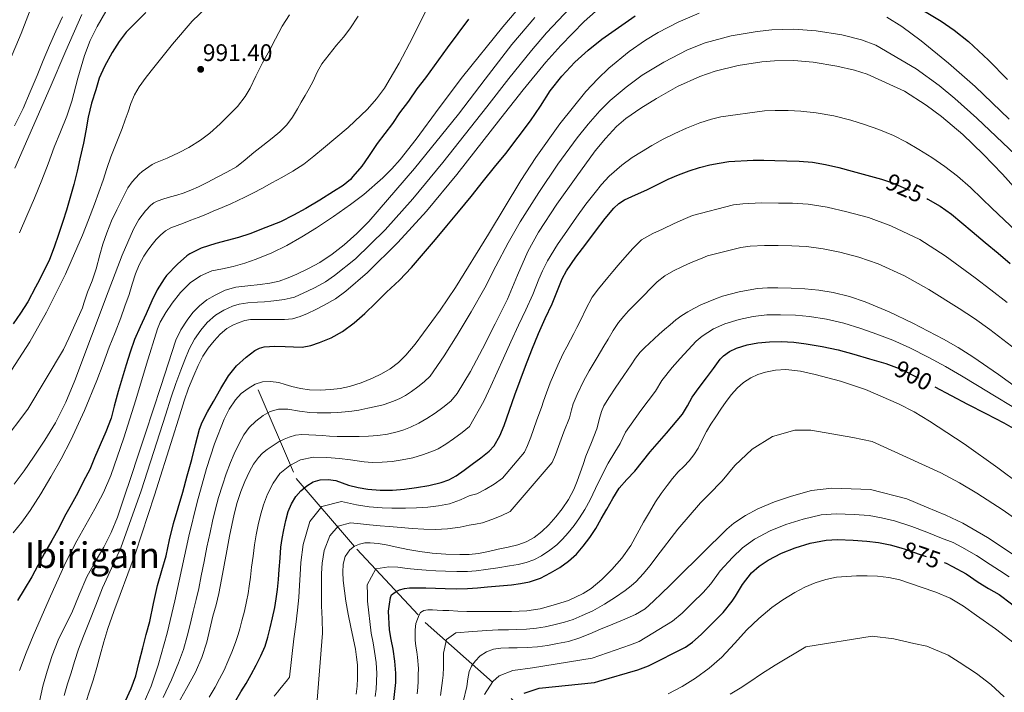
# Model space of a CAD drawing. Extents: x 559618 to 566467, y 747406 to 752095.
# Drawn here: x 562252 to 562694, y 749242 to 749544 of the extents above; entities that cross this region are included whole.
import ezdxf
from ezdxf.enums import TextEntityAlignment as Align

# ---------------------------------------------------------------- set-up
doc = ezdxf.new("R2010")
doc.units = 0
doc.header["$MEASUREMENT"] = 0
doc.linetypes.add('DGN Style 3', pattern=[56.331968, 40.23712, -16.094848])
doc.linetypes.add('DGN Style 5', pattern=[28.165984, 12.071136, -16.094848])
for name, color, linetype in [('Nivel 11', 7, 'Continuous'), ('Nivel 22', 7, 'Continuous'), ('Nivel 4', 7, 'Continuous'), ('Nivel 41', 7, 'Continuous'), ('Nivel 45', 7, 'Continuous'), ('Nivel 5', 7, 'Continuous'), ('Nivel 7', 7, 'Continuous')]:
    doc.layers.add(name, color=color, linetype=linetype)
doc.styles.add('Style-arial', font='arial.shx', dxfattribs={"bigfont": 'arialbig.shx'})
doc.styles.add('Style-ariali', font='ariali.shx', dxfattribs={"bigfont": 'arialibig.shx'})
doc.styles.add('Style-times', font='times.shx', dxfattribs={"bigfont": 'timesbig.shx'})

# ---------------------------------------------------------------- blocks, each defined once
blk = doc.blocks.new('5PATER')
at = {"layer": 'Nivel 7', "linetype": 'Continuous', "lineweight": 0}
h = blk.add_hatch(color=53, dxfattribs=at)
edge = h.paths.add_edge_path()
edge.add_ellipse((0, 0), major_axis=(-1.1, -1.11), ratio=0.999422, start_angle=0, end_angle=360)

msp = doc.modelspace()

# ---------------------------------------------------------------- linework, layer by layer
at = {"layer": 'Nivel 11', "color": 142, "linetype": 'DGN Style 3', "lineweight": 13}
msp.add_polyline3d([(562358.978, 749378.051, 943.988), (562376.004, 749338.324, 927.349), (562403.245, 749306.542, 909.359), (562433.892, 749273.626, 893.845), (562472.484, 749239.574, 875.267), (562496.32, 749214.603, 862.632), (562517.886, 749183.956, 853.237), (562525.968, 749169.883, 850), (562528.868, 749164.834, 845), (562532.399, 749158.688, 840), (562535.781, 749152.798, 835), (562539.843, 749145.725, 830), (562549.02, 749129.747, 825), (562549.606, 749128.727, 823.942), (562551.066, 749125.416, 820), (562553.43, 749120.055, 815), (562557.751, 749110.258, 810), (562561.685, 749101.337, 805), (562566.632, 749090.119, 802.631), (562576.919, 749078.69, 797.5)], dxfattribs=at)
at = {"layer": 'Nivel 22', "color": 30, "linetype": 'DGN Style 5', "lineweight": 30, "flags": 128}
for points, elevation in [([(562639.925, 749472.036), (562643.436, 749470.829), (562648.298, 749468.823), (562653.905, 749466.304), (562658.798, 749463.811)], 925), ([(562644.077, 749388.465), (562647.61, 749387.127), (562655.026, 749383.352), (562662.362, 749379.447), (562662.517, 749379.365)], 900), ([(562647.178, 749307.178), (562649.114, 749306.615), (562655.434, 749304.359), (562662.106, 749302.023), (562666.665, 749300.534)], 875)]:
    msp.add_lwpolyline(points, dxfattribs=dict(at, elevation=elevation))
at = {"layer": 'Nivel 4', "color": 30, "linetype": 'Continuous', "lineweight": 30, "flags": 128}
for points, elevation in [([(562308.538, 749547.255), (562303.706, 749542.487), (562299.802, 749538.407), (562296.586, 749534.215), (562293.498, 749529.319), (562290.058, 749523.063), (562287.69, 749517.703), (562286.09, 749512.551), (562284.266, 749506.535), (562282.73, 749500.215), (562281.61, 749494.183), (562280.602, 749488.583), (562279.018, 749481.607), (562277.69, 749476.007), (562276.218, 749470.119), (562274.538, 749463.783), (562272.97, 749458.647), (562271.306, 749453.575), (562269.402, 749447.671)], 1000), ([(562654.615, 749549.669), (562659.362, 749546.959), (562665.33, 749543.32), (562671.13, 749539.367), (562677.531, 749534.267), (562686.467, 749525.909), (562695.018, 749517.143)], 950), ([(562453.274, 749544.263), (562443.674, 749531.399), (562433.93, 749517.879), (562430.138, 749512.967), (562426.33, 749507.511), (562422.362, 749502.167), (562419.258, 749497.431), (562415.834, 749492.919), (562412.378, 749488.423), (562408.49, 749482.663), (562405.482, 749478.263), (562401.482, 749473.623), (562400.314, 749472.359), (562397.098, 749469.671), (562392.73, 749466.983), (562386.666, 749463.143), (562380.298, 749459.367), (562374.794, 749456.295), (562368.922, 749453.431), (562362.394, 749450.743), (562355.21, 749448.039), (562350.074, 749446.343), (562345.098, 749445.047), (562340.01, 749443.703), (562333.418, 749441.495), (562328.314, 749439.015), (562327.018, 749438.183), (562322.762, 749434.439), (562317.85, 749429.223), (562316.762, 749427.863), (562313.674, 749422.807), (562311.242, 749417.943), (562308.682, 749412.135), (562305.994, 749406.295), (562303.546, 749400.599), (562301.594, 749394.887), (562299.754, 749389.191), (562297.994, 749383.319), (562296.122, 749377.255), (562294.394, 749370.695), (562292.954, 749365.271), (562290.618, 749359.175), (562288.01, 749353.335), (562285.578, 749347.591), (562283.386, 749342.263), (562280.586, 749337.031), (562278.058, 749331.847), (562275.098, 749326.503), (562272.138, 749321.175), (562269.562, 749316.039), (562266.41, 749310.535), (562263.05, 749304.823), (562260.074, 749299.255), (562257.45, 749294.135), (562254.042, 749288.503), (562250.97, 749283.607)], 975), ([(562308.775, 749268.254), (562310.346, 749274.183), (562312.055, 749282.25), (562313.722, 749290.327), (562315.666, 749296.964), (562317.642, 749303.591), (562319.233, 749310.825), (562320.906, 749318.039), (562323.016, 749325.063), (562325.13, 749332.087), (562327.175, 749339.404), (562329.194, 749346.727), (562330.874, 749353.553), (562332.666, 749360.359), (562333.903, 749363.598), (562336.29, 749368.23), (562338.858, 749372.791), (562342.13, 749378.641), (562345.658, 749384.359), (562349.295, 749388.776), (562353.626, 749392.695), (562357.428, 749395.649), (562359.483, 749396.728), (562361.706, 749397.303), (562366.354, 749397.535), (562371.002, 749397.463), (562374.834, 749397.262), (562378.666, 749397.159), (562382.584, 749397.859), (562386.41, 749399.223), (562391.746, 749401.406), (562396.746, 749404.199), (562401.941, 749408.078), (562406.778, 749412.327), (562411.675, 749417.023), (562416.538, 749421.751), (562422.273, 749427.231), (562427.77, 749432.935), (562433.114, 749439.195), (562438.426, 749445.479), (562443.644, 749451.623), (562448.842, 749457.783), (562454.482, 749464.765), (562460.058, 749471.799), (562465.008, 749477.912), (562469.962, 749484.023), (562475.629, 749491.26), (562481.162, 749498.599), (562485.551, 749505.29), (562489.882, 749512.039), (562495.151, 749518.742), (562501.018, 749524.951), (562506.907, 749530.338), (562513.162, 749535.239), (562520.624, 749540.47), (562528.106, 749545.671)], 950), ([(562348.89, 749238.791), (562351.208, 749242.55), (562353.498, 749246.327), (562355.797, 749250.417), (562357.994, 749254.567), (562360.184, 749258.757), (562362.058, 749263.095), (562363.277, 749267.172), (562364.282, 749271.303), (562365.364, 749275.829), (562366.362, 749280.375), (562367.094, 749284.385), (562367.61, 749288.423), (562368.006, 749292.918), (562368.378, 749297.415), (562368.766, 749302.479), (562369.162, 749307.543), (562369.697, 749311.418), (562370.426, 749315.271), (562371.323, 749319.365), (562372.442, 749323.415), (562373.867, 749326.885), (562375.834, 749330.151), (562378.021, 749332.808), (562380.714, 749335.047), (562383.653, 749336.716), (562386.778, 749337.639), (562390.333, 749337.851), (562393.85, 749337.303), (562396.667, 749336.289), (562399.498, 749335.303), (562403.772, 749334.284), (562408.106, 749333.543), (562413.627, 749333.094), (562419.146, 749333.111), (562424.558, 749333.532), (562429.962, 749334.215), (562435.515, 749335.173), (562441.002, 749336.503), (562444.522, 749337.729), (562447.786, 749339.495), (562451.397, 749342.043), (562454.954, 749344.647), (562458.823, 749347.466), (562462.602, 749350.455), (562464.873, 749352.929), (562467.369, 749357.34), (562469.226, 749362.087), (562471.613, 749368.951), (562474.026, 749375.799), (562476.405, 749382.211), (562478.81, 749388.615), (562481.664, 749395.988), (562484.666, 749403.303), (562487.727, 749409.996), (562490.874, 749416.647), (562493.802, 749424.132), (562495.324, 749427.845), (562497.21, 749431.383), (562501.461, 749437.452), (562505.93, 749443.351), (562510.208, 749449.107), (562514.522, 749454.839), (562518.437, 749459.521), (562520.69, 749461.553), (562523.226, 749463.191), (562528.21, 749465.504), (562533.21, 749467.735), (562538.027, 749470.088), (562542.858, 749472.423), (562547.496, 749474.438), (562552.234, 749476.231), (562556.858, 749477.767), (562561.578, 749478.903), (562565.794, 749479.647), (562570.01, 749480.391)], 925), ([(562570.01, 749480.391), (562580.954, 749480.983), (562585.81, 749480.935), (562590.666, 749480.887), (562596.115, 749480.77), (562601.562, 749480.567), (562607.539, 749480.13), (562613.45, 749479.127), (562619.417, 749477.645), (562625.354, 749476.087), (562631.922, 749474.344), (562638.474, 749472.535), (562639.925, 749472.036)], 925), ([(562658.798, 749463.811), (562659.386, 749463.511), (562664.853, 749460.371), (562669.962, 749456.727), (562674.611, 749452.839), (562679.258, 749448.951), (562685.075, 749444.112), (562690.89, 749439.271), (562696.299, 749434.707)], 925), ([(562269.402, 749447.671), (562267.434, 749442.071), (562265.37, 749436.519), (562262.618, 749430.887), (562259.962, 749425.751), (562259.146, 749424.055), (562255.626, 749417.559), (562252.346, 749412.391), (562249.034, 749407.607)], 1000), ([(562420.705, 749246.76), (562420.666, 749250.967), (562420.244, 749256.402), (562419.482, 749261.799), (562418.674, 749266.103), (562417.866, 749270.407), (562417.402, 749278.823), (562417.818, 749281.847), (562418.234, 749284.871), (562418.731, 749286.052), (562420.33, 749287.375), (562422.314, 749288.279), (562424.561, 749288.968), (562426.842, 749289.239), (562430.522, 749289.262), (562434.202, 749289.223), (562438.498, 749289.109), (562442.794, 749288.999), (562447.819, 749288.851), (562452.842, 749288.887), (562457.317, 749289.219), (562461.786, 749289.639), (562467.155, 749290.128), (562472.522, 749290.631), (562476.631, 749291.124), (562480.714, 749291.879), (562485.509, 749293.562), (562490.074, 749295.911), (562494.273, 749298.34), (562498.202, 749301.175), (562501.679, 749304.405), (562504.778, 749307.975), (562507.718, 749311.841), (562510.378, 749315.879), (562512.832, 749320.188), (562515.274, 749324.503), (562518.028, 749329.291), (562520.938, 749333.991), (562524.314, 749337.884), (562527.882, 749341.623), (562531.315, 749345.934), (562534.746, 749350.247), (562542.075, 749358.625), (562549.322, 749367.079), (562551.494, 749370.859), (562553.61, 749374.679), (562556.812, 749379.043), (562560.026, 749383.399), (562563.108, 749387.558), (562566.218, 749391.703), (562567.705, 749393.316), (562570.409, 749395.247), (562573.466, 749396.695), (562578.207, 749398.184), (562583.05, 749399.047), (562588.324, 749399.616), (562593.594, 749399.751), (562599.181, 749399.37), (562604.762, 749398.679), (562611.97, 749397.517), (562619.098, 749396.007), (562626.165, 749394.067), (562633.178, 749391.959), (562640.499, 749389.819), (562644.077, 749388.465)], 900), ([(562662.517, 749379.365), (562669.753, 749375.509), (562677.146, 749371.575), (562685.312, 749367.455), (562693.466, 749363.303), (562700.758, 749359.084)], 900), ([(562478.298, 749242.007), (562485.002, 749244.199), (562509.85, 749246.759), (562511.802, 749247.319), (562529.258, 749252.439), (562534.026, 749254.231), (562550.682, 749262.663), (562553.818, 749264.919), (562557.626, 749268.295), (562562.746, 749273.335), (562567.578, 749278.231), (562571.626, 749283.255), (562572.986, 749285.559), (562576.154, 749290.807), (562580.266, 749295.895), (562583.674, 749299.015), (562587.738, 749301.671), (562593.738, 749304.743), (562599.834, 749307.223), (562606.57, 749309.223), (562613.754, 749310.663), (562618.858, 749310.967), (562625.754, 749310.679), (562631.978, 749310.135), (562637.178, 749309.511), (562642.458, 749308.551), (562647.178, 749307.178)], 875), ([(562666.665, 749300.534), (562667.594, 749300.231), (562670.442, 749298.871), (562676.538, 749295.463), (562681.898, 749291.799), (562686.458, 749288.951), (562691.306, 749286.215), (562696.874, 749282.055), (562702.058, 749277.719), (562706.666, 749273.351), (562710.266, 749269.735), (562713.69, 749265.975), (562717.226, 749262.279), (562720.634, 749258.583), (562724.97, 749253.543), (562729.434, 749248.775), (562732.778, 749244.807), (562745.498, 749232.615)], 875), ([(562299.514, 749238.519), (562301.965, 749244.107), (562304.026, 749249.831), (562305.636, 749256.074), (562307.194, 749262.327), (562308.775, 749268.254)], 950), ([(562419.843, 749238.726), (562420.705, 749246.76)], 900)]:
    msp.add_lwpolyline(points, dxfattribs=dict(at, elevation=elevation))
at = {"layer": 'Nivel 5', "color": 30, "linetype": 'Continuous', "lineweight": 0, "flags": 128}
for points, elevation in [([(562251.842, 749448.373), (562255.21, 749456.039), (562258.611, 749464.016), (562261.898, 749472.039), (562264.706, 749479.402), (562267.482, 749486.775), (562270.279, 749493.768), (562273.082, 749500.759), (562275.317, 749507.484), (562278.027, 749517.789), (562281.05, 749528.007), (562283.642, 749534.627), (562286.762, 749541.015), (562290.58, 749547.682), (562294.554, 749554.247), (562298.419, 749560.422), (562302.41, 749566.519), (562306.344, 749571.921)], 1005), ([(562487.322, 749562.903), (562468.657, 749540.868), (562450.618, 749518.423), (562440.168, 749504.483), (562429.854, 749490.433), (562422.634, 749481.287), (562418.884, 749477.056), (562414.896, 749473.061), (562406.352, 749465.67), (562400.346, 749461.095), (562392.803, 749455.774), (562385.098, 749450.711), (562378.49, 749446.603), (562371.738, 749442.727), (562365.01, 749439.452), (562358.074, 749436.631), (562352.957, 749434.87), (562347.786, 749433.319), (562342.964, 749432.324), (562338.122, 749431.319), (562333.079, 749429.181), (562328.506, 749425.991), (562324.099, 749421.7), (562320.346, 749416.887), (562317.497, 749412.732), (562315.01, 749408.435), (562313.754, 749405.383), (562308.855, 749389.49), (562304.042, 749373.591), (562298.649, 749356.514), (562292.81, 749339.575), (562289.53, 749331.997), (562285.718, 749324.668), (562277.544, 749310.263), (562272.522, 749300.455), (562265.198, 749284.169), (562258.058, 749267.783), (562254.851, 749260.05)], 970), ([(562284.954, 749247.863), (562286.515, 749253.456), (562288.026, 749259.063), (562289.71, 749265.038), (562291.546, 749270.967), (562294.263, 749278.655), (562297.066, 749286.311), (562300.527, 749295.561), (562303.914, 749304.839), (562312.463, 749330.783), (562320.666, 749356.839), (562323.184, 749364.935), (562325.706, 749373.031), (562327.773, 749378.788), (562330.058, 749384.471), (562331.988, 749388.871), (562334.186, 749393.159), (562336.521, 749396.713), (562339.21, 749400.039), (562341.869, 749402.925), (562344.874, 749405.479), (562347.526, 749407.065), (562350.378, 749408.247), (562352.935, 749409.106), (562355.546, 749409.527), (562358.682, 749409.551), (562361.818, 749409.543), (562364.562, 749409.519), (562367.306, 749409.495), (562370.813, 749409.552), (562374.314, 749409.911), (562377.723, 749410.875), (562381.002, 749412.263), (562384.836, 749414.024), (562388.586, 749415.943), (562393.591, 749418.893), (562398.298, 749422.311), (562407.952, 749430.711), (562421.545, 749444.074), (562434.378, 749458.183), (562448.077, 749474.645), (562467.836, 749499.912), (562477.78, 749512.509), (562488.026, 749524.903), (562494.685, 749532.446), (562505.169, 749543.221), (562516.586, 749553.399)], 955), ([(562256.419, 749547.515), (562252.682, 749537.815), (562247.388, 749525.43)], 1020), ([(562336.12, 749549.78), (562329.418, 749543.303), (562320.55, 749533.09), (562312.138, 749522.519), (562308.78, 749518.276), (562305.562, 749513.911), (562303.472, 749510.301), (562301.866, 749506.455), (562300.616, 749502.739), (562299.354, 749499.031), (562297.943, 749495.25), (562296.506, 749491.479), (562294.674, 749487.029), (562292.874, 749482.567), (562291.135, 749477.302), (562289.434, 749472.023), (562287.509, 749466.664), (562285.546, 749461.319), (562282.871, 749454.298), (562280.122, 749447.303), (562272.596, 749429.868), (562264.058, 749412.839), (562256.56, 749399.601), (562248.344, 749386.831)], 995), ([(562434.714, 749548.967), (562431.455, 749542.55), (562428.298, 749536.087), (562422.214, 749524.556), (562415.546, 749513.303), (562411.991, 749508.436), (562408.018, 749503.925), (562399.242, 749495.703), (562393.763, 749491.048), (562388.25, 749486.439), (562383.877, 749482.772), (562379.402, 749479.223), (562374.548, 749476.096), (562369.498, 749473.287), (562365.06, 749470.813), (562360.602, 749468.375), (562356.825, 749466.37), (562353.018, 749464.423), (562349.86, 749462.896), (562346.666, 749461.447), (562342.738, 749459.741), (562338.794, 749458.071), (562335.411, 749456.658), (562332.01, 749455.287), (562328.755, 749454.035)], 980), ([(562354.331, 749417.059), (562358.623, 749417.333), (562361.839, 749417.541), (562364.634, 749417.764), (562367.381, 749418.051), (562370.667, 749418.556), (562373.375, 749419.075), (562375.247, 749419.631), (562377.479, 749420.587), (562381.069, 749422.225), (562384.501, 749423.927), (562389.103, 749426.507), (562393.239, 749429.279), (562402.642, 749436.814), (562415.927, 749449.789), (562428.277, 749463.733), (562441.769, 749479.895), (562461.484, 749504.879), (562471.351, 749517.583), (562481.552, 749530.255), (562488.321, 749538.063), (562498.943, 749549.279)], 960), ([(562354.474, 749378.695), (562357.572, 749380.503), (562360.874, 749381.591), (562364.528, 749381.829), (562368.154, 749381.287), (562371.075, 749380.382), (562374.01, 749379.495), (562377.95, 749378.609), (562381.93, 749377.991), (562386.743, 749377.836), (562391.562, 749378.135), (562395.766, 749378.614), (562399.93, 749379.463), (562405.172, 749381.183), (562410.266, 749383.287), (562414.319, 749385.169), (562418.202, 749387.399), (562421.917, 749390.241), (562425.21, 749393.543), (562429.44, 749398.509), (562440.592, 749413.686), (562447.514, 749423.879), (562462.232, 749447.836), (562476.73, 749471.959), (562483.45, 749482.27), (562494.193, 749497.227), (562505.962, 749511.735), (562511.28, 749517.515), (562516.197, 749522.249), (562525.364, 749529.805), (562532.683, 749534.86), (562538.406, 749538.305), (562547.346, 749542.916), (562556.682, 749546.855)], 945), ([(562271.146, 749545.287), (562268.256, 749538.831), (562265.402, 749532.359), (562262.571, 749525.669), (562259.77, 749518.967), (562256.699, 749511.604), (562253.61, 749504.247), (562249.625, 749496.463)], 1015), ([(562279.786, 749546.359), (562272.71, 749529.965), (562265.626, 749513.575), (562257.742, 749495.478), (562249.77, 749477.415)], 1010), ([(562483.101, 749545.022), (562472.746, 749532.871), (562460.786, 749517.256), (562448.858, 749501.623), (562429.093, 749477.314), (562408.618, 749453.543), (562403.258, 749448.099), (562397.498, 749443.047), (562392.186, 749438.885), (562386.554, 749435.175), (562381.456, 749432.406), (562376.218, 749429.911), (562372.358, 749428.205), (562368.378, 749426.807), (562364.149, 749425.888), (562359.882, 749425.239), (562354.386, 749424.726), (562348.89, 749424.135), (562344.135, 749422.698), (562339.594, 749420.503), (562335.956, 749418.334), (562332.618, 749415.735), (562329.62, 749412.68), (562327.034, 749409.287), (562324.238, 749404.927), (562322.09, 749400.295), (562315.218, 749379.454), (562308.346, 749358.615), (562305.058, 749348.703), (562301.77, 749338.791), (562298.811, 749329.831), (562295.85, 749320.871), (562293.042, 749314.102), (562289.722, 749307.543), (562285.867, 749300.863), (562282.09, 749294.151), (562278.705, 749286.088), (562275.402, 749277.991)], 965), ([(562372.938, 749546.231), (562369.738, 749541.143), (562366.762, 749535.479), (562363.994, 749530.231), (562360.938, 749524.695), (562357.882, 749518.615), (562355.354, 749513.271), (562353.178, 749509.511), (562349.69, 749505.079), (562346.026, 749501.431), (562341.978, 749497.335), (562337.306, 749493.111), (562333.114, 749489.927), (562327.914, 749486.727), (562323.482, 749484.375), (562318.09, 749481.863), (562312.97, 749479.863), (562311.37, 749479.063), (562306.97, 749475.943)], 990), ([(562403.774, 749545.568), (562400.138, 749539.911), (562397.15, 749536.204), (562394.154, 749532.503), (562390.839, 749528.408), (562387.578, 749524.263), (562385.453, 749520.415), (562383.578, 749516.407), (562381.77, 749513.215), (562379.962, 749510.023), (562378.265, 749507.008), (562376.57, 749503.991), (562374.366, 749500.336), (562371.802, 749496.903), (562368.623, 749493.699), (562365.162, 749490.823)], 985), ([(562640.965, 749545.079), (562647.658, 749540.983), (562656.262, 749534.564), (562668.628, 749524.529), (562680.602, 749514.039), (562695.815, 749499.398)], 945), ([(562316.371, 749240.016), (562320.017, 749247.991), (562323.229, 749255.633), (562325.389, 749261.604), (562327.155, 749267.609), (562328.409, 749272.84), (562329.799, 749278.659), (562331.149, 749284.067), (562332.265, 749288.909), (562333.417, 749294.697), (562334.679, 749300.989), (562335.997, 749307.533), (562337.367, 749314.059), (562338.499, 749319.077), (562339.685, 749324.13), (562341.189, 749329.707), (562342.884, 749335.319), (562344.571, 749340.358), (562346.509, 749345.375), (562348.174, 749349.379), (562350.423, 749353.895), (562352.551, 749357.791), (562354.971, 749361.105), (562357.855, 749364.039), (562361.179, 749366.57), (562364.359, 749368.326), (562368.033, 749369.305), (562372.211, 749369.417), (562377.466, 749368.497), (562382.183, 749367.92), (562385.413, 749367.773), (562388.563, 749367.735), (562391.579, 749367.749), (562394.709, 749367.851), (562397.915, 749368.099), (562401.03, 749368.469), (562404.139, 749368.967), (562408.113, 749369.742), (562411.796, 749370.549), (562414.941, 749371.345), (562418.073, 749372.361), (562420.45, 749373.305), (562422.419, 749374.144), (562424.979, 749375.517), (562427.693, 749377.244), (562430.619, 749379.385), (562433.375, 749381.667), (562436.047, 749384.175), (562442.447, 749393.28), (562448.167, 749402.491), (562454.507, 749412.995), (562460.599, 749423.697), (562465.595, 749433.499), (562471.051, 749443.955), (562476.525, 749453.37), (562484.777, 749466.537), (562493.416, 749479.143), (562502.013, 749491.018), (562506.949, 749497.085), (562512.194, 749503.124), (562516.767, 749507.751), (562523.941, 749513.793), (562531.253, 749519.053), (562540.851, 749525.015), (562551.547, 749530.418), (562559.481, 749533.566), (562571.068, 749536.791), (562582.748, 749538.73), (562589.364, 749539.443), (562599.211, 749539.743), (562609.183, 749539.073), (562620.814, 749537.233), (562629.495, 749534.995), (562636.004, 749532.599), (562654.149, 749522.001), (562664.351, 749514.433), (562671.431, 749508.667), (562681.271, 749499.904), (562698.601, 749483.387)], 940), ([(562322.714, 749236.871), (562326.832, 749244.12), (562330.858, 749251.431), (562333.696, 749258.033), (562335.85, 749264.871), (562337.261, 749270.696), (562338.666, 749276.519), (562340.074, 749281.589), (562341.322, 749286.695), (562342.494, 749293.014), (562343.658, 749299.335), (562344.873, 749305.887), (562346.09, 749312.439), (562347.07, 749317.375), (562348.138, 749322.295), (562349.536, 749327.439), (562351.242, 749332.503), (562353.03, 749336.979), (562355.082, 749341.351), (562356.874, 749344.643), (562359.066, 749347.703), (562360.903, 749349.569), (562362.938, 749351.207), (562365.631, 749353.126), (562368.442, 749354.871), (562370.62, 749355.975), (562372.906, 749356.871), (562375.724, 749357.717), (562378.586, 749358.023), (562381.698, 749357.873), (562384.81, 749357.687), (562387.865, 749357.479), (562390.922, 749357.287), (562394.329, 749357.166), (562397.738, 749357.111), (562400.97, 749357.094), (562404.202, 749357.111), (562408.444, 749357.223), (562412.682, 749357.511), (562417.022, 749358.198), (562421.306, 749359.255), (562424.327, 749360.145), (562427.274, 749361.255), (562431.012, 749363.066), (562434.618, 749365.127), (562438.294, 749367.501), (562441.834, 749370.087), (562445.314, 749372.963), (562448.234, 749376.359), (562454.16, 749386.291), (562459.546, 749396.471), (562465.192, 749407.549), (562470.714, 749418.679), (562475.255, 749429.411), (562479.898, 749440.119), (562484.736, 749448.786), (562492.888, 749461.22), (562501.514, 749473.415), (562510.069, 749485.139), (562514.671, 749490.737), (562519.69, 749496.071), (562523.827, 749499.697), (562530.523, 749504.379), (562537.562, 749508.647), (562547.056, 749513.989), (562557.002, 749518.567), (562563.855, 749520.941), (562574.286, 749523.459), (562584.858, 749525.095), (562590.602, 749525.609), (562599.279, 749525.651), (562607.93, 749524.887), (562618.528, 749523.165), (562626.355, 749521.362), (562632.136, 749519.637)], 935), ([(562632.136, 749519.637), (562648.89, 749511.991), (562658.588, 749505.637), (562665.378, 749500.564), (562674.99, 749492.457), (562684.17, 749483.751), (562692.796, 749474.657), (562705.324, 749460.704)], 935), ([(562336.983, 749240.181), (562339.617, 749244.644), (562341.656, 749248.44), (562343.637, 749252.306), (562345.389, 749256.267), (562347.075, 749260.348), (562348.727, 749264.745), (562349.999, 749268.305), (562350.748, 749270.918), (562351.606, 749274.387), (562352.752, 749278.844), (562353.747, 749283.145), (562354.423, 749286.698), (562354.927, 749290.043), (562355.445, 749294.025), (562356.029, 749298.437), (562356.675, 749303.405), (562357.343, 749308.467), (562358.11, 749313.018), (562358.989, 749317.435), (562360.006, 749321.845), (562361.344, 749326.481), (562363.185, 749331.272), (562365.724, 749336.24), (562368.735, 749340.451), (562373.189, 749344.097), (562377.994, 749346.681), (562383.783, 749347.778), (562389.75, 749347.624), (562395.394, 749347.213), (562400.415, 749346.7), (562403.309, 749346.245), (562406.513, 749345.781), (562410.152, 749345.511), (562414.639, 749345.537), (562419.107, 749345.907), (562423.543, 749346.573), (562428.27, 749347.604), (562433.121, 749349.051), (562437.567, 749350.676), (562439.717, 749351.523), (562443.176, 749353.694), (562446.6, 749356.059), (562450.487, 749358.907), (562453.803, 749361.581), (562460.102, 749372.954), (562463.232, 749379.603), (562466.205, 749385.995), (562469.041, 749392.284), (562472.325, 749399.603), (562475.701, 749406.982), (562479.038, 749413.97), (562482.117, 749420.791), (562484.895, 749427.617), (562486.515, 749431.455), (562488.66, 749435.941), (562493.184, 749443.249), (562497.659, 749449.617), (562501.724, 749455.413), (562505.99, 749461.26), (562510.033, 749466.547), (562512.997, 749470.082), (562516.377, 749473.795), (562522.053, 749478.771), (562526.765, 749482.179), (562530.835, 749484.811), (562535.528, 749487.588), (562540.579, 749490.36), (562545.889, 749492.997), (562551.017, 749495.349), (562557.053, 749497.705), (562562.305, 749499.421), (562566.461, 749500.503), (562586.029, 749503.077), (562590.887, 749503.249), (562596.597, 749503.205), (562602.395, 749502.935), (562609.159, 749502.277), (562617.141, 749500.881), (562624.711, 749498.959), (562630.853, 749497.041), (562637.344, 749494.776), (562643.885, 749492.131), (562649.713, 749489.085), (562655.315, 749485.831), (562661.063, 749482.235)], 930), ([(562365.162, 749490.823), (562361.065, 749487.637), (562356.97, 749484.455), (562353.17, 749481.175), (562349.226, 749478.071), (562344.925, 749475.608), (562340.506, 749473.367), (562336.322, 749471.208), (562332.122, 749469.079), (562328.79, 749467.491), (562325.354, 749466.151), (562322.513, 749465.332), (562319.658, 749464.567), (562316.606, 749463.673), (562313.578, 749462.663), (562312.077, 749461.895), (562310.749, 749460.841), (562308.426, 749458.263), (562305.436, 749454.343), (562303.018, 749450.135), (562300.428, 749444.282), (562297.994, 749438.375), (562294.78, 749430.156), (562291.594, 749421.927), (562284.149, 749402.047), (562276.73, 749382.151), (562272.739, 749372.531), (562268.058, 749363.207), (562263.304, 749355.399), (562258.186, 749347.831), (562253.971, 749341.696), (562249.45, 749335.799)], 985), ([(562661.063, 749482.235), (562666.889, 749478.236), (562672.605, 749473.869), (562678.512, 749468.715), (562683.719, 749463.73), (562688.089, 749459.507), (562693.527, 749454.271), (562699.017, 749449.033)], 930), ([(562306.97, 749475.943), (562305.514, 749474.711), (562302.41, 749471.319), (562300.538, 749468.599), (562298.058, 749463.799), (562295.61, 749458.807), (562293.146, 749453.751), (562291.018, 749448.391), (562289.29, 749443.415), (562287.946, 749438.519), (562286.266, 749432.279), (562284.458, 749426.839), (562282.458, 749421.767), (562280.762, 749416.855), (562280.106, 749414.727), (562274.042, 749401.239), (562271.578, 749396.183), (562255.642, 749369.335), (562244.122, 749354.039)], 990), ([(562366.174, 749240.674), (562367.569, 749242.462), (562368.738, 749243.87), (562372.106, 749247.924), (562372.95, 749249.26), (562374.997, 749266.338), (562375.866, 749272.862), (562376.539, 749279.197), (562377.168, 749284.975), (562377.507, 749290.45), (562377.73, 749295.093), (562378.117, 749300.622), (562379.117, 749308.6), (562382.186, 749318.955), (562387.538, 749325.744), (562396.394, 749327.971), (562403.013, 749326.405), (562408.663, 749325.5), (562414.492, 749325.091), (562418.964, 749324.967), (562424.972, 749325.034), (562430.015, 749325.188), (562434.975, 749325.473), (562439.825, 749325.98), (562444.698, 749326.943), (562449.747, 749328.766), (562453.55, 749330.504), (562455.275, 749330.877), (562457.016, 749331.357), (562460.765, 749333.335), (562464.822, 749335.663), (562468.549, 749338.381), (562478.357, 749350.022), (562479.801, 749353.067), (562481.229, 749356.856), (562483.85, 749364.057), (562486.227, 749370.507), (562486.776, 749372.491), (562487.646, 749375.081), (562489.971, 749381.178), (562493.335, 749389.104), (562495.802, 749394.298), (562497.361, 749397.365), (562498.99, 749400.491), (562500.471, 749403.303), (562501.94, 749406.043), (562503.661, 749409.374), (562505.932, 749414.244), (562508.763, 749419.619), (562511.554, 749423.331), (562513.643, 749425.886), (562515.727, 749428.332), (562518.08, 749431.101), (562520.418, 749433.861), (562523.387, 749437.376), (562526.931, 749441.425), (562530.939, 749445.314), (562535.939, 749448.057), (562540.336, 749450.1), (562545.591, 749452.566), (562550.553, 749454.814), (562553.766, 749456.144), (562572.146, 749461.018), (562576.305, 749461.502), (562584.526, 749461.89), (562592.391, 749461.798), (562598.576, 749461.653), (562605.706, 749461.26), (562614.165, 749459.906), (562622.979, 749457.818), (562632.758, 749455.236), (562642.777, 749451.627), (562655.662, 749445.469), (562667.039, 749438.041), (562680.492, 749428.27), (562687.634, 749422.888), (562694.881, 749417.153)], 920), ([(562328.755, 749454.035), (562325.498, 749452.791), (562322.672, 749451.701), (562319.85, 749450.599), (562317.357, 749449.257), (562315.13, 749447.447), (562313.141, 749445.384), (562311.338, 749443.175), (562309.466, 749440.65), (562307.738, 749438.023), (562305.591, 749434.123), (562303.866, 749430.039), (562302.492, 749425.383), (562301.098, 749420.743), (562299.218, 749415.55), (562297.29, 749410.375), (562294.738, 749403.743), (562292.186, 749397.111), (562289.399, 749389.665), (562286.618, 749382.215), (562281.066, 749368.707), (562274.906, 749355.447), (562270.587, 749347.129), (562265.978, 749338.967), (562261.434, 749331.347), (562256.634, 749323.879), (562252.978, 749318.749), (562248.986, 749313.879)], 980), ([(562385.348, 749238.914), (562387.751, 749268.965), (562387.623, 749275.135), (562387.419, 749281.218), (562387.401, 749286.434), (562387.318, 749291.509), (562387.321, 749295.664), (562387.584, 749300.266), (562388.557, 749305.929), (562391.162, 749312.625), (562394.825, 749316.827), (562400.386, 749318.413), (562404.895, 749317.895), (562408.921, 749317.482), (562413.624, 749317.083), (562417.647, 749316.735), (562423.095, 749316.247), (562428.053, 749315.814), (562433.254, 749315.487), (562438.421, 749315.377), (562443.942, 749315.652), (562449.551, 749316.515), (562453.54, 749317.382), (562456.49, 749317.762), (562459.605, 749318.452), (562463.699, 749319.927), (562467.938, 749321.58), (562472.007, 749323.45), (562490.88, 749345.414), (562492.243, 749348.811), (562493.603, 749352.575), (562496.119, 749359.25), (562498.543, 749365.537), (562499.503, 749369.124), (562500.284, 749371.715), (562501.974, 749375.984), (562504.908, 749381.98), (562507.458, 749386.56), (562509.184, 749389.52), (562510.948, 749392.505), (562512.504, 749395.109), (562514.063, 749397.673), (562515.926, 749400.768), (562518.147, 749404.573), (562520.54, 749408.277), (562522.966, 749411.093), (562525.12, 749413.389), (562527.277, 749415.626), (562529.664, 749418.087), (562532.054, 749420.534), (562534.846, 749423.361), (562537.982, 749426.388), (562541.308, 749429.181), (562545.183, 749431.312), (562548.944, 749433.126), (562553.177, 749435.055), (562557.285, 749436.786), (562560.52, 749438.059), (562575.458, 749441.852), (562579.598, 749442.45), (562585.984, 749442.819), (562592.209, 749442.751), (562598.321, 749442.638), (562604.906, 749442.313), (562612.322, 749441.321), (562619.894, 749439.736), (562628.433, 749437.553), (562637.002, 749434.545), (562648.845, 749429.202), (562659.804, 749422.96), (562673.385, 749414.53), (562680.305, 749409.943), (562687.182, 749405.012), (562698.849, 749396.094)], 915), ([(562402.954, 749241.559), (562403.324, 749245.148), (562403.514, 749248.743), (562403.559, 749251.72), (562403.45, 749254.695), (562403.098, 749258.221), (562402.538, 749261.719), (562401.522, 749266.657), (562400.506, 749271.591), (562399.381, 749277.409), (562398.298, 749283.239), (562397.634, 749287.894), (562397.13, 749292.567), (562396.912, 749296.234), (562397.05, 749299.911), (562397.997, 749303.259), (562400.138, 749306.295), (562402.113, 749307.909), (562404.378, 749308.855), (562406.778, 749309.386), (562409.178, 749309.463), (562412.755, 749309.075), (562416.33, 749308.503), (562421.218, 749307.459), (562426.09, 749306.439), (562431.533, 749305.501), (562437.018, 749304.775), (562443.186, 749304.362), (562449.354, 749304.263), (562453.531, 749304.26), (562457.706, 749304.647), (562462.193, 749305.547), (562466.634, 749306.519), (562471.054, 749307.497), (562475.466, 749308.519), (562479.211, 749309.806), (562482.714, 749311.767), (562486.17, 749314.474), (562489.274, 749317.543), (562492.397, 749321.017), (562495.29, 749324.679), (562498.158, 749328.881), (562500.522, 749333.351), (562502.023, 749337.059), (562503.402, 749340.807), (562504.684, 749344.554), (562505.978, 749348.295), (562508.387, 749354.444), (562510.858, 749360.567), (562512.231, 749365.758), (562512.921, 749368.348), (562513.978, 749370.791), (562516.48, 749374.855), (562519.114, 749378.823), (562521.006, 749381.674), (562522.906, 749384.519), (562524.538, 749386.916), (562526.186, 749389.303), (562528.192, 749392.162), (562530.362, 749394.903), (562532.318, 749396.934), (562534.378, 749398.855), (562536.597, 749400.893), (562538.826, 749402.919), (562541.247, 749405.074), (562543.69, 749407.207), (562546.306, 749409.346), (562549.034, 749411.351), (562551.676, 749413.049), (562554.426, 749414.567), (562557.553, 749416.153), (562560.762, 749417.543), (562564.018, 749418.759), (562567.274, 749419.975), (562574.65, 749421.975), (562578.77, 749422.687), (562582.89, 749423.399)], 910), ([(562582.89, 749423.399), (562587.442, 749423.747), (562592.026, 749423.703), (562598.066, 749423.622), (562604.106, 749423.367), (562610.479, 749422.735), (562616.81, 749421.655), (562624.107, 749419.87), (562631.226, 749417.463), (562642.028, 749412.936), (562652.57, 749407.879), (562666.278, 749400.789), (562672.976, 749396.997), (562679.482, 749392.871), (562690.991, 749384.837), (562702.362, 749376.631)], 910), ([(562271.918, 749240.925), (562273.461, 749246.125), (562275.013, 749251.081), (562276.567, 749256.233), (562278.347, 749261.671), (562280.58, 749267.611), (562283.029, 749273.605), (562286.139, 749281.526), (562289.149, 749289.209), (562293.241, 749298.287), (562297.347, 749307.237), (562306.449, 749332.765), (562314.82, 749358.679), (562317.401, 749366.734), (562319.99, 749374.811), (562322.062, 749380.839), (562324.237, 749386.811), (562326.019, 749391.489), (562328.006, 749396.327), (562330.354, 749400.765), (562333.263, 749404.847), (562336.139, 749408.205), (562339.811, 749411.436), (562343.521, 749413.761), (562347.369, 749415.507), (562350.457, 749416.483), (562354.331, 749417.059)], 960), ([(562411.434, 749240.485), (562411.852, 749243.781), (562412.105, 749250.887), (562411.827, 749255.749), (562411.191, 749260.629), (562410.472, 749264.563), (562409.627, 749268.86), (562407.964, 749283.203), (562407.948, 749286.286), (562407.852, 749290.63), (562411.677, 749297.833), (562417.579, 749298.67), (562421.645, 749298.479), (562425.804, 749297.977), (562430.471, 749297.477), (562434.287, 749297.174), (562438.704, 749296.879), (562442.991, 749296.681), (562448.046, 749296.565), (562452.787, 749296.574), (562456.75, 749296.863), (562461.056, 749297.406), (562466.418, 749298.219), (562471.733, 749299.052), (562475.6, 749299.717), (562479.111, 749300.55), (562482.609, 749301.823), (562486.084, 749303.665), (562489.798, 749306.075), (562492.897, 749308.527), (562495.526, 749311.029), (562498.008, 749313.851), (562500.669, 749317.202), (562503.102, 749320.672), (562505.413, 749324.413), (562507.797, 749328.735), (562510.244, 749333.769), (562512.741, 749339.067), (562515.949, 749345.139), (562518.977, 749350.121), (562521.267, 749353.935), (562523.753, 749358.993), (562530.571, 749368.689), (562537.235, 749377.44), (562540.041, 749382.195), (562544.589, 749388.011), (562548.249, 749392.089), (562551.774, 749395.957), (562555.4, 749399.819), (562558.121, 749402.151), (562563.22, 749405.314), (562568.316, 749407.568), (562574.625, 749409.591), (562580.943, 749410.873), (562587.029, 749411.616), (562593.287, 749411.721), (562600.004, 749411.437), (562606.268, 749410.841), (562613.929, 749409.665), (562621.624, 749407.931), (562629.306, 749405.509), (562636.473, 749402.921), (562643.556, 749400.277), (562651.301, 749396.877), (562659.711, 749392.557), (562667.181, 749388.499), (562674.439, 749384.303), (562681.594, 749379.933), (562689.285, 749375.329), (562697.143, 749370.523)], 905), ([(562430.436, 749258.211), (562430.106, 749260.599), (562429.668, 749263.153), (562429.386, 749265.719), (562429.354, 749268.079), (562429.322, 749270.439), (562429.658, 749273.319), (562430.394, 749275.255), (562431.13, 749277.191), (562431.764, 749278.132), (562433.32, 749279.072), (562435.098, 749279.383), (562437.162, 749279.335), (562439.226, 749279.255), (562441.842, 749279.134), (562444.458, 749279.015), (562448.489, 749278.839), (562452.522, 749278.679), (562459.033, 749278.589), (562465.546, 749278.615), (562472.523, 749278.675), (562479.498, 749278.903), (562485.411, 749279.824), (562491.242, 749281.415), (562498.115, 749283.603), (562504.698, 749286.647), (562508.265, 749288.935), (562513.098, 749292.908), (562517.53, 749297.399), (562522.128, 749302.583), (562526.074, 749308.183), (562528.959, 749313.408), (562531.834, 749318.631), (562534.458, 749323.24), (562537.146, 749327.815), (562539.65, 749331.565), (562542.362, 749335.175), (562544.82, 749338.24), (562547.37, 749341.223), (562549.81, 749343.706), (562552.25, 749346.199), (562554.388, 749348.951), (562556.25, 749351.895), (562558.098, 749355.597), (562559.978, 749359.271), (562562.056, 749362.651), (562564.202, 749365.991), (562566.487, 749369.392), (562568.826, 749372.759), (562571.201, 749375.874), (562573.802, 749378.839), (562576.651, 749381.362), (562579.898, 749383.415), (562583.114, 749384.893), (562586.49, 749385.943), (562591.036, 749386.888), (562595.578, 749387.111), (562602.153, 749386.326), (562608.714, 749384.935), (562620.171, 749381.9), (562631.37, 749378.151), (562646.105, 749371.804), (562653.195, 749368.127), (562660.058, 749364.007), (562675.54, 749353.739), (562690.682, 749343.047), (562700.766, 749335.635)], 895), ([(562305.744, 749233.152), (562310.89, 749245.175), (562314.143, 749254.589), (562318.131, 749268.951), (562321.562, 749283.463), (562324.681, 749297.964), (562327.834, 749312.455), (562331.644, 749327.603), (562335.77, 749342.679), (562339.378, 749353.866), (562343.626, 749364.871), (562345.878, 749369.365), (562348.762, 749373.559), (562351.391, 749376.34), (562354.474, 749378.695)], 945), ([(562440.674, 749240.984), (562441.626, 749247.635), (562441.897, 749250.081), (562442.143, 749253.643), (562442.009, 749259.887), (562443.419, 749266.031), (562447.607, 749269.051), (562455.241, 749269.714), (562461.487, 749270.173), (562466.617, 749270.407), (562471.229, 749270.469), (562474.863, 749270.552), (562479.317, 749270.705), (562483.737, 749271.127), (562487.665, 749271.745), (562491.625, 749272.651), (562496.303, 749273.841), (562500.229, 749275.051), (562504.339, 749276.783), (562509.065, 749278.939), (562514.244, 749281.857), (562519.283, 749285.103), (562523.525, 749288.103), (562526.283, 749290.083), (562528.451, 749292.083), (562531.591, 749295.499), (562534.815, 749299.289), (562537.832, 749303.269), (562547.251, 749315.619), (562557.391, 749327.389), (562561.148, 749331.099), (562567.085, 749337.27), (562572.779, 749344.029), (562580.525, 749351.445), (562589.665, 749357.154), (562599.646, 749359.883), (562606.795, 749360.011), (562625.711, 749356.682), (562634.292, 749354.925), (562665.189, 749340.883), (562673.519, 749336.311), (562681.367, 749331.676), (562693.044, 749324.031), (562704.295, 749316.095)], 890), ([(562450.853, 749238.175), (562452.49, 749245.047), (562452.996, 749248.411), (562453.546, 749251.783), (562454.623, 749254.151), (562456.25, 749256.295), (562458.562, 749258.755), (562461.338, 749260.615), (562464.504, 749261.749), (562467.754, 749262.199), (562471.402, 749262.276), (562475.05, 749262.359), (562479.611, 749262.523), (562484.17, 749262.759), (562488.739, 749263.343), (562493.274, 749264.231), (562498.081, 749265.223), (562502.762, 749266.631), (562507.654, 749268.617), (562512.522, 749270.647), (562517.989, 749272.944), (562523.45, 749275.255), (562528.14, 749277.249), (562532.474, 749279.879), (562536.307, 749283.312), (562539.978, 749286.887), (562543.523, 749290.334), (562547.066, 749293.783), (562558.077, 749304.651), (562569.098, 749315.527), (562572.254, 749318.256), (562577.469, 749321.744), (562583.066, 749324.727), (562590.506, 749327.878), (562598.202, 749330.327), (562607.177, 749332.825), (562616.266, 749333.895)], 885), ([(562616.266, 749333.895), (562624.898, 749333.591), (562633.53, 749333.287), (562649.962, 749329.175), (562658.666, 749325.487), (562667.37, 749321.799), (562675.037, 749318.198), (562686.077, 749311.872), (562696.714, 749304.759), (562707.298, 749296.713), (562717.162, 749287.863), (562724.73, 749280.063), (562732.282, 749272.263), (562740.657, 749264.178), (562749.29, 749256.343), (562757.668, 749249.733), (562766.474, 749243.671), (562774.542, 749238.653)], 885), ([(562460.498, 749241.353), (562464.144, 749247.31), (562467.089, 749249.828), (562473.137, 749252.105), (562482.01, 749253.351), (562508.725, 749257.677), (562525.961, 749263.681), (562529.891, 749265.233), (562544.808, 749274.267), (562549.115, 749277.895), (562553.77, 749282.453), (562558.511, 749287.18), (562561.929, 749291.069), (562566.194, 749296.819), (562571.727, 749302.795), (562576.244, 749307.131), (562581.612, 749311.045), (562588.583, 749314.811), (562595.579, 749317.681), (562603.357, 749320.045), (562611.495, 749321.935), (562618.177, 749322.409), (562626.231, 749322.103), (562632.985, 749321.653), (562638.51, 749320.609), (562644.415, 749319.313), (562652.081, 749316.817), (562658.922, 749314.13), (562665.451, 749311.576), (562670.632, 749309.535), (562674.559, 749307.492), (562681.169, 749303.747), (562687.262, 749299.646), (562691.451, 749296.945), (562695.779, 749294.142)], 880), ([(562542.826, 749241.735), (562549.052, 749245.062), (562555.034, 749248.759), (562561.21, 749253.226), (562566.97, 749258.183), (562572.58, 749264.277), (562578.138, 749270.407), (562583.569, 749275.548), (562589.306, 749280.375), (562594.337, 749283.906), (562599.61, 749287.079), (562604.124, 749289.48), (562608.826, 749291.527), (562613.533, 749293.046), (562618.362, 749293.959), (562622.863, 749294.358), (562627.37, 749294.551), (562632.058, 749294.613), (562636.746, 749294.471), (562641.768, 749293.91), (562646.714, 749292.791), (562651.577, 749291.258), (562656.378, 749289.591), (562662.901, 749287.312), (562669.274, 749284.631), (562675.345, 749280.981), (562681.13, 749276.887), (562689.692, 749270.86), (562697.978, 749264.455)], 870), ([(562275.402, 749277.991), (562272.291, 749271.873), (562269.226, 749265.719), (562266.575, 749258.899), (562264.298, 749251.927), (562262.411, 749245.177), (562260.906, 749238.327)], 965), ([(562570.638, 749241.594), (562575.126, 749244.192), (562579.533, 749247.033), (562584.747, 749250.673), (562590.891, 749254.568), (562604.57, 749262.793), (562634.288, 749267.538), (562644.028, 749266.377), (562653.007, 749264.255), (562658.799, 749263.03), (562668.458, 749259.095), (562673.401, 749255.871), (562681.077, 749250.843), (562687.503, 749245.945), (562693.571, 749240.433)], 865), ([(562254.851, 749260.05), (562251.946, 749252.119)], 970), ([(562430.271, 749241.673), (562430.57, 749244.503), (562430.703, 749247.375), (562430.762, 749250.247), (562430.83, 749253.032), (562430.436, 749258.211)], 895), ([(562281.69, 749237.879), (562283.336, 749242.866), (562284.954, 749247.863)], 955)]:
    msp.add_lwpolyline(points, dxfattribs=dict(at, elevation=elevation))

# ---------------------------------------------------------------- block references
at = {"layer": 'Nivel 7', "color": 53, "linetype": 'Continuous', "lineweight": 0}
msp.add_blockref('5PATER', (562333.162, 749521.719, 991.4), dxfattribs=at)

# ---------------------------------------------------------------- texts
at = {"layer": 'Nivel 41', "color": 7, "linetype": 'Continuous', "lineweight": 0, "style": 'Style-arial'}
msp.add_text('991.40', height=7.5, dxfattribs=at).set_placement((562334.124, 749525.469, 991.4))
at = {"layer": 'Nivel 41', "color": 7, "linetype": 'Continuous', "lineweight": 0, "style": 'Style-ariali'}
for s, rotation, p in [('925', 335.80753, (562649, 749468.507, 925)), ('900', 333.02234, (562652.841, 749384.465, 900)), ('875', 340.70383, (562656.518, 749303.98, 875))]:
    msp.add_text(s, height=7.5, rotation=rotation, dxfattribs=at).set_placement(p, align=Align.MIDDLE_CENTER)
at = {"layer": 'Nivel 45', "color": 7, "linetype": 'Continuous', "lineweight": 0, "style": 'Style-times'}
msp.add_text('Ibirigain', height=11.5, dxfattribs=at).set_placement((562284.6, 749303.911, 966.1), align=Align.MIDDLE_CENTER)

doc.saveas('drawing.dxf')
